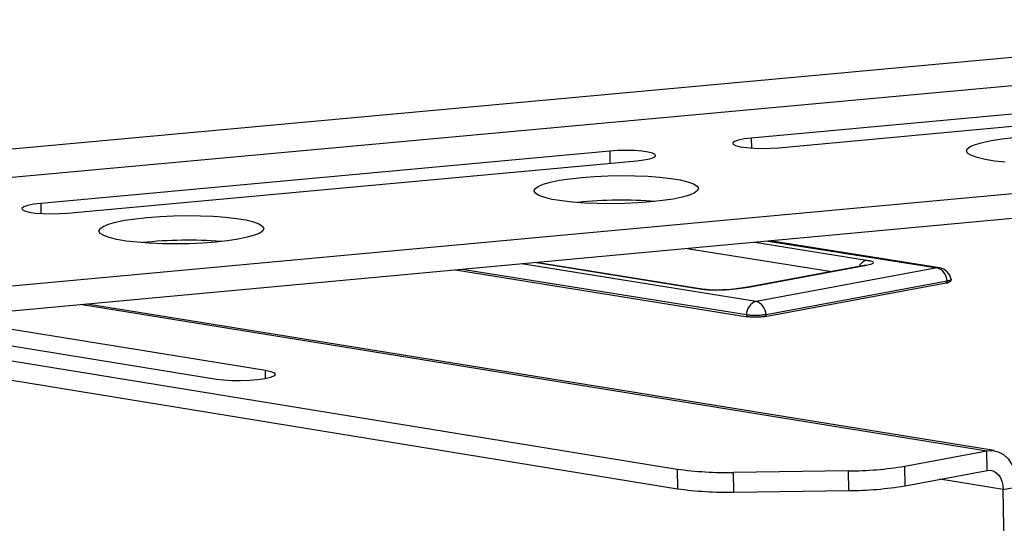
# Model space of a CAD drawing. Units: inches. Extents: x 0.4 to 16.6, y 0.2 to 10.8.
# Drawn here: x 2.2 to 2.4, y 9.7 to 9.8 of the extents above; entities that cross this region are included whole.
import ezdxf

# ---------------------------------------------------------------- set-up
doc = ezdxf.new("R2010")
doc.units = ezdxf.units.IN
doc.header["$MEASUREMENT"] = 0

msp = doc.modelspace()

# ---------------------------------------------------------------- linework, layer by layer
at = {"color": 7, "linetype": 'Continuous', "lineweight": 25}
for p, q in [((1.701681574194244, 9.733328739303234), (3.131081883342857, 9.86410690557715)), ((3.409623564279787, 9.858288662256317), (1.622469687020472, 9.693003314516979)), ((3.121588232193194, 9.856662807129036), (2.122179533005497, 9.765018568016679)), ((3.409633023163618, 9.852621722669033), (1.622612641521388, 9.68702722199249)), ((2.521449874975494, 9.794915449696141), (2.388334541706659, 9.782681380867615)), ((2.394758936559865, 9.78041029778761), (2.527957433905927, 9.792663730791118)), ((2.388334541706659, 9.782681380867615), (2.388368393320183, 9.780325777599318)), ((2.354884583577246, 9.779607136300761), (2.220393890001797, 9.767246663907429)), ((2.354884583577246, 9.779607136300761), (2.354926891810159, 9.77674599750301)), ((2.226712079072859, 9.764951032475349), (2.361287938948905, 9.777331174261757)), ((2.220393890001797, 9.767246663907429), (2.220433239044318, 9.764856400291078)), ((2.389168186733118, 9.758060201836582), (2.415592702980988, 9.753850597839214)), ((2.392348337170261, 9.758354890934212), (2.432264696712271, 9.75199781839939)), ((2.432826216690308, 9.752006262814286), (2.392735923737637, 9.758390806699222)), ((2.37315056416968, 9.756575926538066), (2.407364545144896, 9.751117311780652)), ((2.389459341088686, 9.744077594268141), (2.334039090130178, 9.75295165617113)), ((2.376610435611974, 9.746908356680395), (2.337091306409948, 9.753234490231668)), ((2.37717768376096, 9.746916566291656), (2.337482150339821, 9.753270707840642)), ((2.318429333125132, 9.751505175793241), (2.387415901939695, 9.740442820938306)), ((2.387180545769525, 9.740876964679709), (2.319989851093677, 9.751649781415232)), ((2.414997183188595, 9.752527770678592), (2.387075375336766, 9.747368013055375)), ((2.41555511378393, 9.752533208221244), (2.387633343876326, 9.747373285048033)), ((2.432264696712271, 9.75199781839939), (2.389459341088686, 9.744077594268141)), ((2.391590307256874, 9.740495655401794), (2.434393386614435, 9.748426211980377)), ((2.434615218084885, 9.748865196578725), (2.39181191378322, 9.740935677328856)), ((2.434816821019681, 9.74856010656413), (2.434320312720233, 9.748425485058128)), ((2.387075375336765, 9.747368013055384), (2.386951309160292, 9.747339923681462)), ((2.230195604729853, 9.743328984661598), (2.443997871505204, 9.70876245485156)), ((2.445727267085986, 9.70878907116929), (2.231384502454671, 9.743439154040258)), ((2.19671465755656, 9.74022646787651), (2.273501711938308, 9.727773163917018)), ((2.167407714702482, 9.737510735801974), (2.370801591174295, 9.704434215621584)), ((2.261918794442431, 9.725633732373595), (2.181023686898385, 9.738772461823775)), ((2.14948180944604, 9.735849629213257), (2.37086945819823, 9.699786716377172)), ((2.273532849310844, 9.725803621530781), (2.273501711938308, 9.727773163917018)), ((2.424619446819098, 9.705121107258893), (2.443997871505204, 9.70876245485156)), ((2.444061417996404, 9.704121001094002), (2.443997871505204, 9.70876245485156)), ((2.370801591174295, 9.704434215621584), (2.37086945819823, 9.699786716377172)), ((2.424684192251411, 9.700474162529794), (2.424619446819098, 9.705121107258893)), ((2.424684192251411, 9.700474162529794), (2.444061417996404, 9.704121001094002)), ((2.411261604287491, 9.703982047930378), (2.384153657447333, 9.703635999588935)), ((2.38422077254703, 9.698987127918947), (2.384153657447333, 9.703635999588935)), ((2.411261604287491, 9.703982047930378), (2.411327146517835, 9.699333455655545)), ((2.447886044303299, 9.699593648261892), (2.432910260745498, 9.702022327587622)), ((2.38422077254703, 9.698987127918947), (2.411327146517835, 9.699333455655545)), ((2.447886044303299, 9.699593648261892), (2.451211638778104, 9.70022063930438)), ((2.449538534430486, 9.578480968645819), (2.447886044303299, 9.699593648261892))]:
    msp.add_line(p, q, dxfattribs=at)
at = {"color": 7, "linetype": 'Continuous', "lineweight": 25, "flags": 128}
for points in [[(2.388334541706659, 9.782681380867615), (2.386656185903852, 9.782478415128713), (2.385310668173528, 9.782211911010103), (2.384389706018716, 9.781899999728779), (2.383956171833495, 9.78156391410773), (2.384039778736889, 9.781226547870723), (2.384635010556897, 9.78091089814826), (2.385701449105042, 9.780638496613976), (2.387166489478374, 9.7804279366033), (2.388930268855988, 9.780293598068987), (2.390872478050275, 9.780244659394473), (2.392860590008392, 9.78028446561452), (2.394758936559865, 9.78041029778761)], [(2.448370377204264, 9.776978133169665), (2.445795348077818, 9.777271224841492), (2.443569084962398, 9.777636371153184), (2.441752315615052, 9.778063559807267), (2.44039449858581, 9.778541087731925), (2.439532484846392, 9.77905588578648), (2.439189532920058, 9.779593879957298), (2.439374702152139, 9.780140378682367), (2.440082637651642, 9.780680475370703), (2.441293749287664, 9.781199454948379), (2.442974776292046, 9.781683193352741), (2.445079718803705, 9.78211853928635), (2.447551108333813, 9.782493668200097), (2.450321580817085, 9.782798399364745)], [(2.361287938948905, 9.777331174261757), (2.362971047435917, 9.777534858523904), (2.364320819714274, 9.777802228691218), (2.365245293678278, 9.778115033206653), (2.365681578558126, 9.778451931484849), (2.365600111135161, 9.778789954525273), (2.365006625148121, 9.779106072867185), (2.363941711827464, 9.779378764325905), (2.362478014555055, 9.77958947512782), (2.360715259283971, 9.779723876364125), (2.358773464462826, 9.779772832268264), (2.356784791550507, 9.779733016526922), (2.354884583577246, 9.779607136300761)], [(2.364576594095986, 9.76758750028398), (2.361559854111141, 9.767359070083968), (2.358402235416947, 9.767216325169851), (2.3551901514034, 9.767163184059765), (2.352011525972631, 9.767201104638788), (2.348953361882529, 9.767329043484938), (2.346099335140726, 9.767543485315883), (2.343527484599974, 9.767838541645313), (2.341308062819731, 9.76820611565513), (2.339501609037174, 9.768636128321909), (2.338157297967693, 9.769116799054899), (2.337311609442721, 9.76963497256889), (2.336987353960276, 9.77017648247507), (2.337193078471096, 9.770726541157917), (2.337922865557389, 9.771270144931115), (2.339156527971401, 9.771792483230696), (2.340860189639999, 9.772279340694944), (2.342987234011189, 9.772717481374132), (2.345479591261693, 9.773095004976426), (2.348269327582966, 9.773401665952381), (2.351280492640289, 9.773629147311281), (2.354431175429622, 9.773771282309992), (2.357635714174942, 9.77382421852441), (2.360807002622611, 9.773786520273154), (2.363858833092177, 9.773659206885439), (2.366708215922786, 9.773445725865232), (2.369277615501186, 9.773151861579812), (2.371497044866467, 9.77278558167061), (2.373305963957858, 9.77235682492514), (2.37465493090417, 9.771877235835738), (2.375506961337007, 9.77135985247501), (2.375838557514825, 9.770818755606665), (2.37564037701005, 9.770268688087336), (2.374917519731988, 9.769724654560893), (2.373689421977301, 9.76920151216155), (2.371989356802142, 9.768713563387438), (2.369863551021793, 9.768274162448384), (2.36736994023747, 9.767895346204817), (2.364576594095986, 9.76758750028398)], [(2.220393890001797, 9.767246663907429), (2.21869521594185, 9.767041579250392), (2.217327142204621, 9.766772264405416), (2.216382921817357, 9.766457041647538), (2.215927011865879, 9.76611736909454), (2.21599065142058, 9.765776384749298), (2.216569687240944, 9.765457332402745), (2.217624807582195, 9.76518197593618), (2.219084181367627, 9.764969110528535), (2.2208483335769, 9.764833273730682), (2.22279692993113, 9.764783746407508), (2.224797007019109, 9.764823913873354), (2.226712079072859, 9.764951032475349)], [(2.261715154717991, 9.758093139809734), (2.258681152953448, 9.757863274397748), (2.255509002161624, 9.757719658155454), (2.252285514766143, 9.757666233604244), (2.249098927904857, 9.757704466435644), (2.246036462991844, 9.757833304616197), (2.243181913984991, 9.758049208079317), (2.240613333695014, 9.758346248085267), (2.238400884297907, 9.75871627323315), (2.236604912900027, 9.759149137127734), (2.235274305790981, 9.759632980910746), (2.234445166220254, 9.760154562322212), (2.234139850521285, 9.7606996217095), (2.234366386584615, 9.761253274481147), (2.235118287458617, 9.761800418924684), (2.236374761623128, 9.762326148072257), (2.238101310591496, 9.76281615439086), (2.240250694252077, 9.76325711647128), (2.242764235003119, 9.76363705755813), (2.245573423445766, 9.763945666666359), (2.248601781300998, 9.764174574127692), (2.251766931379843, 9.764317574666503), (2.25498281989564, 9.764370792482659), (2.258162033168685, 9.764332784287665), (2.261218148829087, 9.764204577772034), (2.264068060959715, 9.763989644551406), (2.266634219226988, 9.76369380822441), (2.268846723917379, 9.76332508975445), (2.270645221930987, 9.762893493937892), (2.271980553178842, 9.762410742217233), (2.272816102477254, 9.761889958510807), (2.273128818899946, 9.761345316027803), (2.272909872574562, 9.760791654181805), (2.2721649279885, 9.760244075668606), (2.270914022841354, 9.759717534494063), (2.269191052130524, 9.75922642618662), (2.267042868207067, 9.758784191572829), (2.264528018661053, 9.758402945306687), (2.261715154717991, 9.758093139809734)], [(2.41555511378393, 9.752533208221243), (2.41511028998249, 9.75254450835483), (2.414997183188595, 9.752527770678594)], [(2.432826216690289, 9.752006262814257), (2.432677255038002, 9.752022915057623), (2.432264696712271, 9.75199781839939)], [(2.387633343876326, 9.747373285048033), (2.387188484004856, 9.747384743721396), (2.387075375336765, 9.747368013055384)], [(2.3874900475789, 9.74044390435519), (2.387424588392515, 9.740441612205876), (2.387415901939695, 9.740442820938306)], [(2.391517225483321, 9.740494961763845), (2.39158223815636, 9.740494323778655), (2.391590307256868, 9.740495655401826)], [(2.273501711938308, 9.727773163917018), (2.274777795841151, 9.727497797777264), (2.275572728535681, 9.727168272797726), (2.275832194530596, 9.726807017294062), (2.275538312855231, 9.726438637000264), (2.27471090885634, 9.72608824178324), (2.273406217333607, 9.725779733021604), (2.271713090858595, 9.725534168736676), (2.269746960755034, 9.725368319501628), (2.26764195793117, 9.725293515959972), (2.265541733906649, 9.725314869069472), (2.263589617805951, 9.725430918250886), (2.261918794442431, 9.725633732373595)], [(2.443997871505204, 9.70876245485156), (2.445382103585301, 9.708832296001601), (2.446718088800656, 9.708519919440143), (2.447954507872995, 9.70783743078914), (2.449043892851566, 9.706811143778378), (2.449944444126109, 9.705480555932109), (2.450621626889844, 9.703896821905142), (2.45104948720455, 9.702120784470617), (2.451211638778104, 9.70022063930438)], [(2.444061417996404, 9.704121001094002), (2.444795150674206, 9.70415824288212), (2.44550337104533, 9.703992881271425), (2.446158868738833, 9.703631299444083), (2.44673646653005, 9.703087416980795), (2.447213985878958, 9.702382151257678), (2.447573096465205, 9.701542611127582), (2.447800017495009, 9.700601054248247), (2.447886044303299, 9.699593648261892)]]:
    msp.add_lwpolyline(points, dxfattribs=at)
at = {"color": 7, "linetype": 'Continuous', "lineweight": 25}
for centre, radius, start, end in [((2.357873455052072, 9.663286530609614), 0.1047221885660793, 85.72439864676461, 95.7661193087352), ((2.255216500060299, 9.65385347841338), 0.1046841504898227, 85.71720461670797, 95.91491440265428), ((2.416297123451727, 9.75121025016071), 0.002732699043616193, 104.938057128632, 156.3761364343405), ((2.431215157846155, 9.748762158554758), 0.003401621151988501, 1.735803845665843, 72.02868649171752), ((2.432306460054067, 9.748741100203274), 0.003306271894001182, 9.63293310074931, 80.95540094022451), ((2.434271963890962, 9.748763111546523), 0.0003581128250228201, 289.8197827457881, 16.56266717518823), ((2.376917783959111, 9.74527602150921), 0.001661018096703961, 81.30772729640773, 100.6632383939392), ((2.390583444659573, 9.740865704042783), 0.003402917521456383, 109.2891243573409, 179.8104014734655), ((2.388400023719601, 9.740832683125488), 0.003413444244771093, 1.72905386044397, 71.92047112007432), ((2.387552167035534, 9.740797559412954), 0.0003800099495273737, 167.9388360229201, 248.9868032418343), ((2.391443752590273, 9.740845278535422), 0.0003790970929015597, 292.742406510348, 13.79555729355046), ((2.382313900923765, 9.784933364730653), 0.08131817929006999, 261.8612267342436, 271.296380213576), ((2.411004338514133, 9.785892814103919), 0.08191117018340471, 270.1799542996161, 279.5679960392135), ((2.38238194689015, 9.78015104196283), 0.08118474131706739, 261.8476310632093, 271.2978542285069), ((2.411070559211169, 9.78111010831409), 0.08177705519937936, 270.1797740678597, 279.5827872521198)]:
    msp.add_arc(centre, radius, start, end, dxfattribs=at)
for points, knots in [([(2.415592702980988, 9.753850597839214), (2.416041882092282, 9.753760557871407), (2.41671677577079, 9.753625272406083), (2.41711535435764, 9.753393355600956), (2.417250445415966, 9.753152648144004), (2.416899307706946, 9.75283708007259), (2.416003285660618, 9.752634523080326), (2.41555511378393, 9.752533208221244)], [0, 0, 0, 0, 0.24967782578449, 0.3751112782272151, 0.5005767950319605, 0.7502248913443069, 1, 1, 1, 1]), ([(2.434412765892553, 9.748430767496888), (2.434623501246513, 9.748470328182055), (2.434862794851933, 9.748515250017942), (2.435020356422209, 9.748604605173837), (2.435039163534735, 9.74861527092481)], [0, 0, 0, 0, 0.8806342782238784, 1, 1, 1, 1]), ([(2.435548726427814, 9.74929158285858), (2.435555591829563, 9.749286121654066), (2.435651132413232, 9.749210122217212), (2.435386222138991, 9.74904825668216), (2.434872230241228, 9.748926219178637), (2.434615218084885, 9.748865196578725)], [0, 0, 0, 0, 0.03726938487028419, 0.5186346924353417, 1, 1, 1, 1]), ([(2.435039163534735, 9.74861527092481), (2.435150424638469, 9.748666953724607), (2.435372542490714, 9.748770131493867), (2.435563216434428, 9.748997743793538), (2.435565706745855, 9.749201016582026), (2.435566804824885, 9.74929064777587)], [0, 0, 0, 0, 0.3594066884532724, 0.7175290547255996, 1, 1, 1, 1]), ([(2.387633343876326, 9.747373285048033), (2.386857135721447, 9.747246441088286), (2.385305505205601, 9.746992881579214), (2.382894148343651, 9.746785900892261), (2.380859700381528, 9.746701654079963), (2.379313293384548, 9.746695822799209), (2.377805938726715, 9.746753550689553), (2.377008691863303, 9.746856786380965), (2.376610435611974, 9.746908356680395)], [0, 0, 0, 0, 0.2501318448999597, 0.4999457431605556, 0.6252054491288984, 0.750137397142383, 0.8751766398316955, 1, 1, 1, 1]), ([(2.386963733334688, 9.747343208757565), (2.386249311752536, 9.747226829949945), (2.384829746266401, 9.746995583662398), (2.382650438710136, 9.746813370718028), (2.380825578852493, 9.746742454633772), (2.379465340540067, 9.74673986512553), (2.378153915815351, 9.746791186454224), (2.377483420948816, 9.746877702340122), (2.37715201701777, 9.746920464344894)], [0, 0, 0, 0, 0.2588053612308254, 0.5141879752724748, 0.6398484656724414, 0.7626647747079137, 0.882687058476449, 1, 1, 1, 1]), ([(2.39151722548332, 9.740494961763844), (2.391222857984341, 9.740450859585161), (2.390634115297812, 9.740362654075893), (2.38950260308272, 9.740313797217441), (2.388371529311378, 9.740333961153471), (2.387783880684118, 9.740407255890261), (2.3874900475789, 9.74044390435519)], [0, 0, 0, 0, 0.2499969444945672, 0.4999780365143177, 0.7499713929754757, 1, 1, 1, 1])]:
    msp.add_open_spline(points, degree=3, knots=knots, dxfattribs=at)
msp.add_open_spline([(2.39181191378322, 9.740935677328856), (2.391473363980877, 9.740884973709141), (2.390796229522082, 9.740783561249712), (2.389494943638784, 9.740727333715439), (2.388194226398565, 9.740750574347564), (2.387518428803614, 9.740834835879294), (2.387180545769526, 9.740876964679709)], degree=3, dxfattribs=at)

doc.saveas('drawing.dxf')
